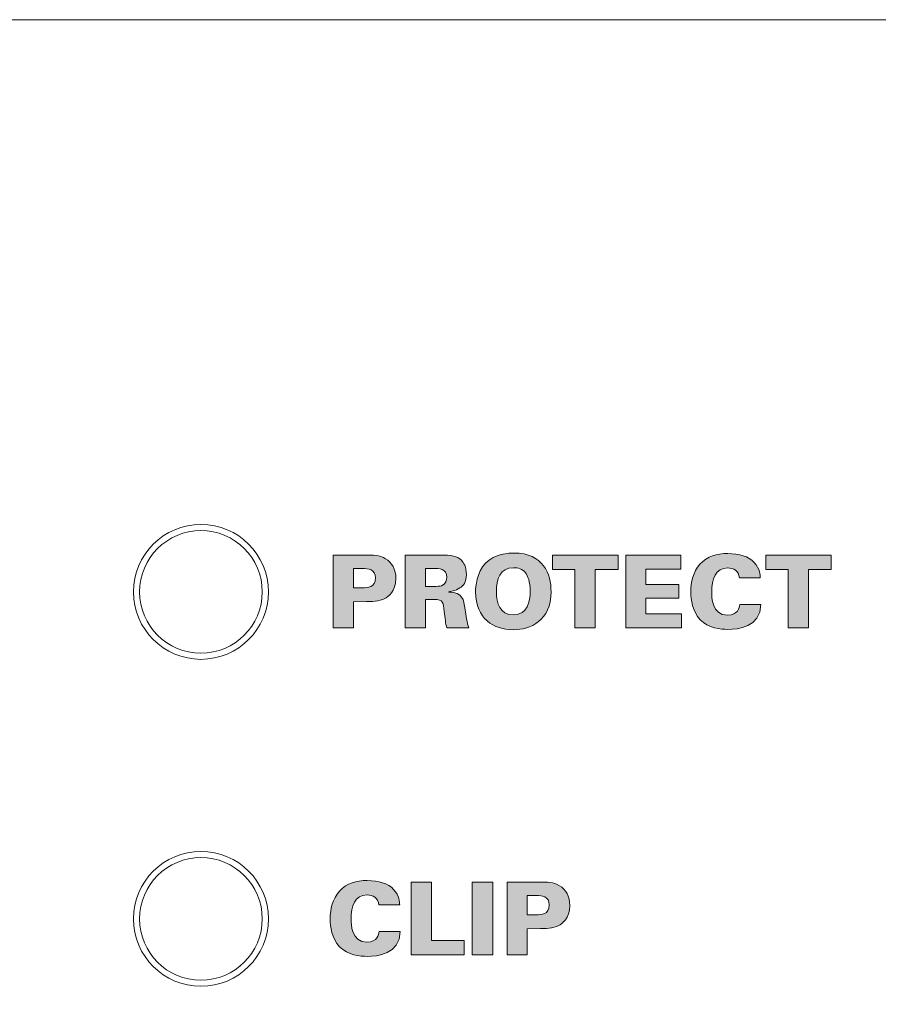
# Model space of a CAD drawing. Units: millimetres. Extents: x 0 to 482, y -75 to 44.
# Drawn here: x 87 to 108, y 20 to 44 of the extents above; entities that cross this region are included whole.
import ezdxf

# ---------------------------------------------------------------- set-up
doc = ezdxf.new("R2010")
doc.units = ezdxf.units.MM
doc.layers.add('DPA154-Front', color=7, linetype='Continuous', lineweight=15)

# ---------------------------------------------------------------- blocks, each defined once
blk = doc.blocks.new('DPA154-Front')
at = {"layer": 'DPA154-Front', "linetype": 'Continuous', "true_color": 0xbbbaba}
h = blk.add_hatch(color=9, dxfattribs=at)
h.dxf.hatch_style = 1
edge = h.paths.add_edge_path()
edge.add_line((95.550567, 29.762662), (95.229539, 29.760192))
edge.add_line((95.229539, 29.760192), (95.229539, 29.117784))
edge.add_line((95.229539, 29.117784), (94.733181, 29.117784))
edge.add_line((94.733181, 29.117784), (94.733181, 30.901781))
edge.add_line((94.733181, 30.901781), (95.553389, 30.901781))
edge.add_spline(control_points=[(95.553389, 30.901781), (95.691678, 30.901781), (95.871947, 30.901781), (96.017644, 30.810412)], knot_values=[0, 0, 0, 0, 1, 1, 1, 1], degree=3, periodic=0)
edge.add_spline(control_points=[(96.017644, 30.810412), (96.168281, 30.718689), (96.269528, 30.558176), (96.269528, 30.326048)], knot_values=[0, 0, 0, 0, 1, 1, 1, 1], degree=3, periodic=0)
edge.add_spline(control_points=[(96.269528, 30.326048), (96.269528, 30.012076), (96.069856, 29.876256), (96.000711, 29.839214)], knot_values=[0, 0, 0, 0, 1, 1, 1, 1], degree=3, periodic=0)
edge.add_spline(control_points=[(96.000711, 29.839214), (95.862069, 29.762662), (95.647228, 29.762662), (95.550567, 29.762662)], knot_values=[0, 0, 0, 0, 1, 1, 1, 1], degree=3, periodic=0)
edge = h.paths.add_edge_path(flags=16)
edge.add_line((95.44685, 30.570523), (95.229539, 30.570523))
edge.add_line((95.229539, 30.570523), (95.229539, 30.100976))
edge.add_line((95.229539, 30.100976), (95.449319, 30.100976))
edge.add_spline(control_points=[(95.449319, 30.100976), (95.570675, 30.100976), (95.765761, 30.100976), (95.765761, 30.340864)], knot_values=[0, 0, 0, 0, 1, 1, 1, 1], degree=3, periodic=0)
edge.add_spline(control_points=[(95.765761, 30.340864), (95.765761, 30.558176), (95.590078, 30.570523), (95.44685, 30.570523)], knot_values=[0, 0, 0, 0, 1, 1, 1, 1], degree=3, periodic=0)
h = blk.add_hatch(color=9, dxfattribs=at)
h.dxf.hatch_style = 1
edge = h.paths.add_edge_path()
edge.add_line((97.200156, 29.814379), (96.992722, 29.814379))
edge.add_line((96.992722, 29.814379), (96.992722, 29.117643))
edge.add_line((96.992722, 29.117643), (96.496011, 29.117643))
edge.add_line((96.496011, 29.117643), (96.496011, 30.90164))
edge.add_line((96.496011, 30.90164), (97.321511, 30.90164))
edge.add_spline(control_points=[(97.321511, 30.90164), (97.642539, 30.90164), (97.763542, 30.881884), (97.869728, 30.773229)], knot_values=[0, 0, 0, 0, 1, 1, 1, 1], degree=3, periodic=0)
edge.add_spline(control_points=[(97.869728, 30.773229), (97.924408, 30.718548), (97.9932, 30.620123), (97.9932, 30.427154)], knot_values=[0, 0, 0, 0, 1, 1, 1, 1], degree=3, periodic=0)
edge.add_spline(control_points=[(97.9932, 30.427154), (97.9932, 30.232068), (97.914178, 30.148107), (97.830217, 30.096248)], knot_values=[0, 0, 0, 0, 1, 1, 1, 1], degree=3, periodic=0)
edge.add_spline(control_points=[(97.830217, 30.096248), (97.716622, 30.024634), (97.607967, 30.011934), (97.558578, 30.004879)], knot_values=[0, 0, 0, 0, 1, 1, 1, 1], degree=3, periodic=0)
edge.add_line((97.558578, 30.004879), (97.558578, 29.995001))
edge.add_spline(control_points=[(97.558578, 29.995001), (97.9043, 29.984771), (97.924408, 29.832018), (97.963567, 29.557557)], knot_values=[0, 0, 0, 0, 1, 1, 1, 1], degree=3, periodic=0)
edge.add_spline(control_points=[(97.963567, 29.557557), (97.980853, 29.436554), (98.005547, 29.243937), (98.047528, 29.117643)], knot_values=[0, 0, 0, 0, 1, 1, 1, 1], degree=3, periodic=0)
edge.add_line((98.047528, 29.117643), (97.511658, 29.117643))
edge.add_spline(control_points=[(97.511658, 29.117643), (97.482025, 29.226651), (97.469678, 29.362471), (97.452392, 29.520515)], knot_values=[0, 0, 0, 0, 1, 1, 1, 1], degree=3, periodic=0)
edge.add_spline(control_points=[(97.452392, 29.520515), (97.429814, 29.735357), (97.422758, 29.814379), (97.200156, 29.814379)], knot_values=[0, 0, 0, 0, 1, 1, 1, 1], degree=3, periodic=0)
edge = h.paths.add_edge_path(flags=16)
edge.add_line((97.177931, 30.572851), (96.992722, 30.572851))
edge.add_line((96.992722, 30.572851), (96.992722, 30.135759))
edge.add_line((96.992722, 30.135759), (97.177931, 30.135759))
edge.add_spline(control_points=[(97.177931, 30.135759), (97.286586, 30.135759), (97.340914, 30.135759), (97.382894, 30.150576)], knot_values=[0, 0, 0, 0, 1, 1, 1, 1], degree=3, periodic=0)
edge.add_spline(control_points=[(97.382894, 30.150576), (97.49155, 30.185148), (97.514128, 30.296273), (97.514128, 30.353071)], knot_values=[0, 0, 0, 0, 1, 1, 1, 1], degree=3, periodic=0)
edge.add_spline(control_points=[(97.514128, 30.353071), (97.514128, 30.572851), (97.321511, 30.572851), (97.177931, 30.572851)], knot_values=[0, 0, 0, 0, 1, 1, 1, 1], degree=3, periodic=0)
h = blk.add_hatch(color=9, dxfattribs=at)
h.dxf.hatch_style = 1
edge = h.paths.add_edge_path()
edge.add_spline(control_points=[(98.217214, 30.002551), (98.217214, 30.121084), (98.236617, 30.476684), (98.461689, 30.703873)], knot_values=[0, 0, 0, 0, 1, 1, 1, 1], degree=3, periodic=0)
edge.add_spline(control_points=[(98.461689, 30.703873), (98.686761, 30.931062), (99.027544, 30.95117), (99.158425, 30.95117)], knot_values=[0, 0, 0, 0, 1, 1, 1, 1], degree=3, periodic=0)
edge.add_spline(control_points=[(99.158425, 30.95117), (99.869978, 30.95117), (100.062594, 30.439642), (100.062594, 30.004667)], knot_values=[0, 0, 0, 0, 1, 1, 1, 1], degree=3, periodic=0)
edge.add_spline(control_points=[(100.062594, 30.004667), (100.062594, 29.293114), (99.558475, 29.075803), (99.133731, 29.075803)], knot_values=[0, 0, 0, 0, 1, 1, 1, 1], degree=3, periodic=0)
edge.add_spline(control_points=[(99.133731, 29.075803), (98.659597, 29.075803), (98.217214, 29.337564), (98.217214, 30.002551)], knot_values=[0, 0, 0, 0, 1, 1, 1, 1], degree=3, periodic=0)
edge = h.paths.add_edge_path(flags=16)
edge.add_spline(control_points=[(98.725919, 30.004667), (98.725919, 29.720681), (98.809881, 29.438812), (99.138669, 29.438812)], knot_values=[0, 0, 0, 0, 1, 1, 1, 1], degree=3, periodic=0)
edge.add_spline(control_points=[(99.138669, 29.438812), (99.492153, 29.438812), (99.551419, 29.765131), (99.551419, 30.012076)], knot_values=[0, 0, 0, 0, 1, 1, 1, 1], degree=3, periodic=0)
edge.add_spline(control_points=[(99.551419, 30.012076), (99.551419, 30.261842), (99.492153, 30.385314), (99.437825, 30.464337)], knot_values=[0, 0, 0, 0, 1, 1, 1, 1], degree=3, periodic=0)
edge.add_spline(control_points=[(99.437825, 30.464337), (99.366211, 30.563467), (99.249794, 30.592748), (99.141139, 30.592748)], knot_values=[0, 0, 0, 0, 1, 1, 1, 1], degree=3, periodic=0)
edge.add_spline(control_points=[(99.141139, 30.592748), (98.814819, 30.592748), (98.725919, 30.311231), (98.725919, 30.004667)], knot_values=[0, 0, 0, 0, 1, 1, 1, 1], degree=3, periodic=0)
h = blk.add_hatch(color=9, dxfattribs=at)
h.dxf.hatch_style = 1
h.paths.add_polyline_path([(100.645242, 30.548509), (100.101612, 30.548509), (100.101612, 30.90164), (101.700048, 30.90164), (101.700048, 30.548509), (101.14407, 30.548509), (101.14407, 29.117643), (100.645242, 29.117643)])
h = blk.add_hatch(color=9, dxfattribs=at)
h.dxf.hatch_style = 1
h.paths.add_polyline_path([(101.894428, 30.896807), (103.233573, 30.896807), (103.233573, 30.555671), (102.383731, 30.555671), (102.383731, 30.184901), (103.184184, 30.184901), (103.184184, 29.844471), (102.383731, 29.844471), (102.383731, 29.463471), (103.253328, 29.463471), (103.253328, 29.117749), (101.894428, 29.117749)])
h = blk.add_hatch(color=9, dxfattribs=at)
h.dxf.hatch_style = 1
edge = h.paths.add_edge_path()
edge.add_line((105.17953, 30.340759), (104.670472, 30.340759))
edge.add_spline(control_points=[(104.670472, 30.340759), (104.648247, 30.521381), (104.522305, 30.587703), (104.381547, 30.587703)], knot_values=[0, 0, 0, 0, 1, 1, 1, 1], degree=3, periodic=0)
edge.add_spline(control_points=[(104.381547, 30.587703), (104.082391, 30.587703), (103.991022, 30.313595), (103.991022, 29.987628)], knot_values=[0, 0, 0, 0, 1, 1, 1, 1], degree=3, periodic=0)
edge.add_spline(control_points=[(103.991022, 29.987628), (103.991022, 29.87862), (103.993491, 29.429181), (104.376608, 29.429181)], knot_values=[0, 0, 0, 0, 1, 1, 1, 1], degree=3, periodic=0)
edge.add_spline(control_points=[(104.376608, 29.429181), (104.638369, 29.429181), (104.665533, 29.619328), (104.675764, 29.688472)], knot_values=[0, 0, 0, 0, 1, 1, 1, 1], degree=3, periodic=0)
edge.add_line((104.675764, 29.688472), (105.189761, 29.688472))
edge.add_spline(control_points=[(105.189761, 29.688472), (105.186939, 29.130025), (104.618966, 29.083459), (104.386486, 29.083459)], knot_values=[0, 0, 0, 0, 1, 1, 1, 1], degree=3, periodic=0)
edge.add_spline(control_points=[(104.386486, 29.083459), (104.213625, 29.083459), (103.907061, 29.113092), (103.709505, 29.320173)], knot_values=[0, 0, 0, 0, 1, 1, 1, 1], degree=3, periodic=0)
edge.add_spline(control_points=[(103.709505, 29.320173), (103.514419, 29.527959), (103.479847, 29.811945), (103.479847, 29.997153)], knot_values=[0, 0, 0, 0, 1, 1, 1, 1], degree=3, periodic=0)
edge.add_spline(control_points=[(103.479847, 29.997153), (103.479847, 30.241981), (103.536644, 30.486456), (103.704566, 30.676603)], knot_values=[0, 0, 0, 0, 1, 1, 1, 1], degree=3, periodic=0)
edge.add_spline(control_points=[(103.704566, 30.676603), (103.887305, 30.884389), (104.121902, 30.938717), (104.381547, 30.938717)], knot_values=[0, 0, 0, 0, 1, 1, 1, 1], degree=3, periodic=0)
edge.add_spline(control_points=[(104.381547, 30.938717), (104.670472, 30.938717), (104.890605, 30.869572), (105.031011, 30.721406)], knot_values=[0, 0, 0, 0, 1, 1, 1, 1], degree=3, periodic=0)
edge.add_spline(control_points=[(105.031011, 30.721406), (105.174591, 30.5683), (105.177414, 30.407434), (105.17953, 30.340759)], knot_values=[0, 0, 0, 0, 1, 1, 1, 1], degree=3, periodic=0)
h = blk.add_hatch(color=9, dxfattribs=at)
h.dxf.hatch_style = 1
h.paths.add_polyline_path([(105.860427, 30.548509), (105.316796, 30.548509), (105.316796, 30.90164), (106.915232, 30.90164), (106.915232, 30.548509), (106.359254, 30.548509), (106.359254, 29.117643), (105.860427, 29.117643)])
h = blk.add_hatch(color=9, dxfattribs=at)
h.dxf.hatch_style = 1
edge = h.paths.add_edge_path()
edge.add_line((96.361109, 22.34057), (95.852051, 22.34057))
edge.add_spline(control_points=[(95.852051, 22.34057), (95.829826, 22.521192), (95.703884, 22.587514), (95.563126, 22.587514)], knot_values=[0, 0, 0, 0, 1, 1, 1, 1], degree=3, periodic=0)
edge.add_spline(control_points=[(95.563126, 22.587514), (95.264323, 22.587514), (95.172601, 22.313406), (95.172601, 21.987439)], knot_values=[0, 0, 0, 0, 1, 1, 1, 1], degree=3, periodic=0)
edge.add_spline(control_points=[(95.172601, 21.987439), (95.172601, 21.878431), (95.17507, 21.428992), (95.558187, 21.428992)], knot_values=[0, 0, 0, 0, 1, 1, 1, 1], degree=3, periodic=0)
edge.add_spline(control_points=[(95.558187, 21.428992), (95.819948, 21.428992), (95.847112, 21.619139), (95.857342, 21.688284)], knot_values=[0, 0, 0, 0, 1, 1, 1, 1], degree=3, periodic=0)
edge.add_line((95.857342, 21.688284), (96.370987, 21.688284))
edge.add_spline(control_points=[(96.370987, 21.688284), (96.368517, 21.129837), (95.800545, 21.08327), (95.568064, 21.08327)], knot_values=[0, 0, 0, 0, 1, 1, 1, 1], degree=3, periodic=0)
edge.add_spline(control_points=[(95.568064, 21.08327), (95.395203, 21.08327), (95.088639, 21.112903), (94.891084, 21.319984)], knot_values=[0, 0, 0, 0, 1, 1, 1, 1], degree=3, periodic=0)
edge.add_spline(control_points=[(94.891084, 21.319984), (94.695998, 21.52777), (94.661426, 21.811756), (94.661426, 21.996964)], knot_values=[0, 0, 0, 0, 1, 1, 1, 1], degree=3, periodic=0)
edge.add_spline(control_points=[(94.661426, 21.996964), (94.661426, 22.241792), (94.718223, 22.486267), (94.886145, 22.676414)], knot_values=[0, 0, 0, 0, 1, 1, 1, 1], degree=3, periodic=0)
edge.add_spline(control_points=[(94.886145, 22.676414), (95.068884, 22.884201), (95.303481, 22.938528), (95.563126, 22.938528)], knot_values=[0, 0, 0, 0, 1, 1, 1, 1], degree=3, periodic=0)
edge.add_spline(control_points=[(95.563126, 22.938528), (95.852051, 22.938528), (96.072184, 22.869384), (96.212942, 22.721217)], knot_values=[0, 0, 0, 0, 1, 1, 1, 1], degree=3, periodic=0)
edge.add_spline(control_points=[(96.212942, 22.721217), (96.35617, 22.568112), (96.358992, 22.407245), (96.361109, 22.34057)], knot_values=[0, 0, 0, 0, 1, 1, 1, 1], degree=3, periodic=0)
h = blk.add_hatch(color=9, dxfattribs=at)
h.dxf.hatch_style = 1
h.paths.add_polyline_path([(96.639627, 22.901416), (97.140924, 22.901416), (97.140924, 21.46808), (97.941377, 21.46808), (97.941377, 21.117419), (96.639627, 21.117419)])
h = blk.add_hatch(color=9, dxfattribs=at)
h.dxf.hatch_style = 1
h.paths.add_polyline_path([(98.130783, 22.901275), (98.639842, 22.901275), (98.639842, 21.117278), (98.130783, 21.117278)])
h = blk.add_hatch(color=9, dxfattribs=at)
h.dxf.hatch_style = 1
edge = h.paths.add_edge_path()
edge.add_line((99.802844, 21.762473), (99.481816, 21.760004))
edge.add_line((99.481816, 21.760004), (99.481816, 21.117595))
edge.add_line((99.481816, 21.117595), (98.985458, 21.117595))
edge.add_line((98.985458, 21.117595), (98.985458, 22.901593))
edge.add_line((98.985458, 22.901593), (99.805666, 22.901593))
edge.add_spline(control_points=[(99.805666, 22.901593), (99.943955, 22.901593), (100.124225, 22.901593), (100.269922, 22.810223)], knot_values=[0, 0, 0, 0, 1, 1, 1, 1], degree=3, periodic=0)
edge.add_spline(control_points=[(100.269922, 22.810223), (100.420558, 22.718501), (100.521805, 22.557987), (100.521805, 22.325859)], knot_values=[0, 0, 0, 0, 1, 1, 1, 1], degree=3, periodic=0)
edge.add_spline(control_points=[(100.521805, 22.325859), (100.521805, 22.011887), (100.322133, 21.876068), (100.252989, 21.839026)], knot_values=[0, 0, 0, 0, 1, 1, 1, 1], degree=3, periodic=0)
edge.add_spline(control_points=[(100.252989, 21.839026), (100.114347, 21.762473), (99.899505, 21.762473), (99.802844, 21.762473)], knot_values=[0, 0, 0, 0, 1, 1, 1, 1], degree=3, periodic=0)
edge = h.paths.add_edge_path(flags=16)
edge.add_line((99.699128, 22.570334), (99.481816, 22.570334))
edge.add_line((99.481816, 22.570334), (99.481816, 22.100787))
edge.add_line((99.481816, 22.100787), (99.701597, 22.100787))
edge.add_spline(control_points=[(99.701597, 22.100787), (99.822952, 22.100787), (100.018039, 22.100787), (100.018039, 22.340676)], knot_values=[0, 0, 0, 0, 1, 1, 1, 1], degree=3, periodic=0)
edge.add_spline(control_points=[(100.018039, 22.340676), (100.018039, 22.557987), (99.842355, 22.570334), (99.699128, 22.570334)], knot_values=[0, 0, 0, 0, 1, 1, 1, 1], degree=3, periodic=0)
at = {"layer": 'DPA154-Front'}
for points in [[(453.800281, 0), (28.20035, 0), (28.20035, 44.000208), (453.800281, 44.000208), (453.800281, 0), (453.800281, 0)], [(91.500678, 31.500939), (91.500678, 31.500939)], [(94.733181, 30.901781), (95.553389, 30.901781)], [(95.550567, 29.762662), (95.229539, 29.760192), (95.229539, 29.117784), (94.733181, 29.117784), (94.733181, 30.901781), (94.733181, 30.901781)], [(96.496011, 30.90164), (97.321511, 30.90164)], [(97.200156, 29.814379), (96.992722, 29.814379), (96.992722, 29.117643), (96.496011, 29.117643), (96.496011, 30.90164), (96.496011, 30.90164)], [(100.645242, 30.548509), (100.101612, 30.548509), (100.101612, 30.90164), (101.700048, 30.90164), (101.700048, 30.548509), (101.14407, 30.548509), (101.14407, 29.117643), (100.645242, 29.117643), (100.645242, 30.548509), (100.645242, 30.548509)], [(101.894428, 30.896807), (103.233573, 30.896807), (103.233573, 30.555671), (102.383731, 30.555671), (102.383731, 30.184901), (103.184184, 30.184901), (103.184184, 29.844471), (102.383731, 29.844471), (102.383731, 29.463471), (103.253328, 29.463471), (103.253328, 29.117749), (101.894428, 29.117749), (101.894428, 30.896807), (101.894428, 30.896807)], [(105.860427, 30.548509), (105.316796, 30.548509), (105.316796, 30.90164), (106.915232, 30.90164), (106.915232, 30.548509), (106.359254, 30.548509), (106.359254, 29.117643), (105.860427, 29.117643), (105.860427, 30.548509), (105.860427, 30.548509)], [(95.44685, 30.570523), (95.229539, 30.570523), (95.229539, 30.100976), (95.229539, 30.100976)], [(97.177931, 30.572851), (96.992722, 30.572851), (96.992722, 30.135759), (96.992722, 30.135759)], [(96.992722, 30.135759), (97.177931, 30.135759)], [(105.17953, 30.340759), (104.670472, 30.340759), (104.670472, 30.340759)], [(93.000689, 30.000575), (93.000689, 30.000575)], [(95.229539, 30.100976), (95.449319, 30.100976)], [(97.558578, 30.004879), (97.558578, 29.995001)], [(104.675764, 29.688472), (105.189761, 29.688472)], [(98.047528, 29.117643), (97.511658, 29.117643)], [(91.500678, 28.500917), (91.500678, 28.500917)], [(91.500678, 23.500644), (91.500678, 23.500644)], [(96.639627, 22.901416), (97.140924, 22.901416), (97.140924, 21.46808), (97.941377, 21.46808), (97.941377, 21.117419), (96.639627, 21.117419), (96.639627, 22.901416), (96.639627, 22.901416)], [(98.130783, 22.901275), (98.639842, 22.901275), (98.639842, 21.117278), (98.130783, 21.117278), (98.130783, 22.901275), (98.130783, 22.901275)], [(98.985458, 22.901593), (99.805666, 22.901593)], [(99.802844, 21.762473), (99.481816, 21.760004), (99.481816, 21.117595), (98.985458, 21.117595), (98.985458, 22.901593), (98.985458, 22.901593)], [(99.699128, 22.570334), (99.481816, 22.570334), (99.481816, 22.100787), (99.481816, 22.100787)], [(96.361109, 22.34057), (95.852051, 22.34057), (95.852051, 22.34057)], [(93.000689, 22.000633), (93.000689, 22.000633)], [(99.481816, 22.100787), (99.701597, 22.100787)], [(95.857342, 21.688284), (96.370987, 21.688284)], [(91.500678, 20.500269), (91.500678, 20.500269)]]:
    blk.add_lwpolyline(points, dxfattribs=at)
for points in [[(91.50029, 31.65034), (90.589065, 31.65034), (89.850701, 30.911624), (89.850701, 30.000046)], [(93.150584, 30.000046), (93.150584, 30.911624), (92.411868, 31.65034), (91.50029, 31.65034)], [(91.500678, 31.500939), (90.672708, 31.500939), (90.000667, 30.829603), (90.000667, 30.000575)], [(93.000689, 30.000575), (93.000689, 30.829603), (92.329, 31.500939), (91.500678, 31.500939)], [(95.553389, 30.901781), (95.691678, 30.901781), (95.871947, 30.901781), (96.017644, 30.810412)], [(97.321511, 30.90164), (97.642539, 30.90164), (97.763542, 30.881884), (97.869728, 30.773229)], [(98.461689, 30.703873), (98.686761, 30.931062), (99.027544, 30.95117), (99.158425, 30.95117)], [(99.158425, 30.95117), (99.869978, 30.95117), (100.062594, 30.439642), (100.062594, 30.004667)], [(103.704566, 30.676603), (103.887305, 30.884389), (104.121902, 30.938717), (104.381547, 30.938717)], [(104.381547, 30.938717), (104.670472, 30.938717), (104.890605, 30.869572), (105.031011, 30.721406)], [(96.017644, 30.810412), (96.168281, 30.718689), (96.269528, 30.558176), (96.269528, 30.326048)], [(97.869728, 30.773229), (97.924408, 30.718548), (97.9932, 30.620123), (97.9932, 30.427154)], [(98.217214, 30.002551), (98.217214, 30.121084), (98.236617, 30.476684), (98.461689, 30.703873)], [(103.479847, 29.997153), (103.479847, 30.241981), (103.536644, 30.486456), (103.704566, 30.676603)], [(105.031011, 30.721406), (105.174591, 30.5683), (105.177414, 30.407434), (105.17953, 30.340759)], [(95.765761, 30.340864), (95.765761, 30.558176), (95.590078, 30.570523), (95.44685, 30.570523)], [(97.514128, 30.353071), (97.514128, 30.572851), (97.321511, 30.572851), (97.177931, 30.572851)], [(97.9932, 30.427154), (97.9932, 30.232068), (97.914178, 30.148107), (97.830217, 30.096248)], [(99.141139, 30.592748), (98.814819, 30.592748), (98.725919, 30.311231), (98.725919, 30.004667)], [(99.437825, 30.464337), (99.366211, 30.563467), (99.249794, 30.592748), (99.141139, 30.592748)], [(99.551419, 30.012076), (99.551419, 30.261842), (99.492153, 30.385314), (99.437825, 30.464337)], [(104.381547, 30.587703), (104.082391, 30.587703), (103.991022, 30.313595), (103.991022, 29.987628)], [(104.670472, 30.340759), (104.648247, 30.521381), (104.522305, 30.587703), (104.381547, 30.587703)], [(95.449319, 30.100976), (95.570675, 30.100976), (95.765761, 30.100976), (95.765761, 30.340864)], [(96.269528, 30.326048), (96.269528, 30.012076), (96.069856, 29.876256), (96.000711, 29.839214)], [(97.177931, 30.135759), (97.286586, 30.135759), (97.340914, 30.135759), (97.382894, 30.150576)], [(97.382894, 30.150576), (97.49155, 30.185148), (97.514128, 30.296273), (97.514128, 30.353071)], [(89.850701, 30.000046), (89.850701, 29.089174), (90.589065, 28.350457), (91.50029, 28.350457)], [(90.000667, 30.000575), (90.000667, 29.172606), (90.672708, 28.500917), (91.500678, 28.500917)], [(91.50029, 28.350457), (92.411868, 28.350457), (93.150584, 29.089174), (93.150584, 30.000046)], [(91.500678, 28.500917), (92.329, 28.500917), (93.000689, 29.172606), (93.000689, 30.000575)], [(97.830217, 30.096248), (97.716622, 30.024634), (97.607967, 30.011934), (97.558578, 30.004879)], [(97.558578, 29.995001), (97.9043, 29.984771), (97.924408, 29.832018), (97.963567, 29.557557)], [(99.133731, 29.075803), (98.659597, 29.075803), (98.217214, 29.337564), (98.217214, 30.002551)], [(98.725919, 30.004667), (98.725919, 29.720681), (98.809881, 29.438812), (99.138669, 29.438812)], [(100.062594, 30.004667), (100.062594, 29.293114), (99.558475, 29.075803), (99.133731, 29.075803)], [(99.138669, 29.438812), (99.492153, 29.438812), (99.551419, 29.765131), (99.551419, 30.012076)], [(103.709505, 29.320173), (103.514419, 29.527959), (103.479847, 29.811945), (103.479847, 29.997153)], [(103.991022, 29.987628), (103.991022, 29.87862), (103.993491, 29.429181), (104.376608, 29.429181)], [(96.000711, 29.839214), (95.862069, 29.762662), (95.647228, 29.762662), (95.550567, 29.762662)], [(97.452392, 29.520515), (97.429814, 29.735357), (97.422758, 29.814379), (97.200156, 29.814379)], [(104.376608, 29.429181), (104.638369, 29.429181), (104.665533, 29.619328), (104.675764, 29.688472)], [(105.189761, 29.688472), (105.186939, 29.130025), (104.618966, 29.083459), (104.386486, 29.083459)], [(97.511658, 29.117643), (97.482025, 29.226651), (97.469678, 29.362471), (97.452392, 29.520515)], [(97.963567, 29.557557), (97.980853, 29.436554), (98.005547, 29.243937), (98.047528, 29.117643)], [(104.386486, 29.083459), (104.213625, 29.083459), (103.907061, 29.113092), (103.709505, 29.320173)], [(91.50029, 23.650116), (90.589065, 23.650116), (89.850701, 22.9114), (89.850701, 22.000528)], [(93.150584, 22.000528), (93.150584, 22.9114), (92.411868, 23.650116), (91.50029, 23.650116)], [(91.500678, 23.500644), (90.672003, 23.500644), (90.000667, 22.828603), (90.000667, 22.000633)], [(93.000689, 22.000633), (93.000689, 22.828603), (92.329, 23.500644), (91.500678, 23.500644)], [(94.886145, 22.676414), (95.068884, 22.884201), (95.303481, 22.938528), (95.563126, 22.938528)], [(95.563126, 22.938528), (95.852051, 22.938528), (96.072184, 22.869384), (96.212942, 22.721217)], [(99.805666, 22.901593), (99.943955, 22.901593), (100.124225, 22.901593), (100.269922, 22.810223)], [(94.661426, 21.996964), (94.661426, 22.241792), (94.718223, 22.486267), (94.886145, 22.676414)], [(96.212942, 22.721217), (96.35617, 22.568112), (96.358992, 22.407245), (96.361109, 22.34057)], [(100.269922, 22.810223), (100.420558, 22.718501), (100.521805, 22.557987), (100.521805, 22.325859)], [(95.563126, 22.587514), (95.264323, 22.587514), (95.172601, 22.313406), (95.172601, 21.987439)], [(95.852051, 22.34057), (95.829826, 22.521192), (95.703884, 22.587514), (95.563126, 22.587514)], [(100.018039, 22.340676), (100.018039, 22.557987), (99.842355, 22.570334), (99.699128, 22.570334)], [(99.701597, 22.100787), (99.822952, 22.100787), (100.018039, 22.100787), (100.018039, 22.340676)], [(100.521805, 22.325859), (100.521805, 22.011887), (100.322133, 21.876068), (100.252989, 21.839026)], [(89.850701, 22.000528), (89.850701, 21.08895), (90.589065, 20.350233), (91.50029, 20.350233)], [(90.000667, 22.000633), (90.000667, 21.171606), (90.672003, 20.500269), (91.500678, 20.500269)], [(91.50029, 20.350233), (92.411868, 20.350233), (93.150584, 21.08895), (93.150584, 22.000528)], [(91.500678, 20.500269), (92.329, 20.500269), (93.000689, 21.171606), (93.000689, 22.000633)], [(94.891084, 21.319984), (94.695998, 21.52777), (94.661426, 21.811756), (94.661426, 21.996964)], [(95.172601, 21.987439), (95.172601, 21.878431), (95.17507, 21.428992), (95.558187, 21.428992)], [(95.558187, 21.428992), (95.819948, 21.428992), (95.847112, 21.619139), (95.857342, 21.688284)], [(96.370987, 21.688284), (96.368517, 21.129837), (95.800545, 21.08327), (95.568064, 21.08327)], [(100.252989, 21.839026), (100.114347, 21.762473), (99.899505, 21.762473), (99.802844, 21.762473)], [(95.568064, 21.08327), (95.395203, 21.08327), (95.088639, 21.112903), (94.891084, 21.319984)]]:
    blk.add_open_spline(points, degree=3, dxfattribs=at)

msp = doc.modelspace()

# ---------------------------------------------------------------- block references
msp.add_blockref('DPA154-Front', (0, 0))

doc.saveas('drawing.dxf')
